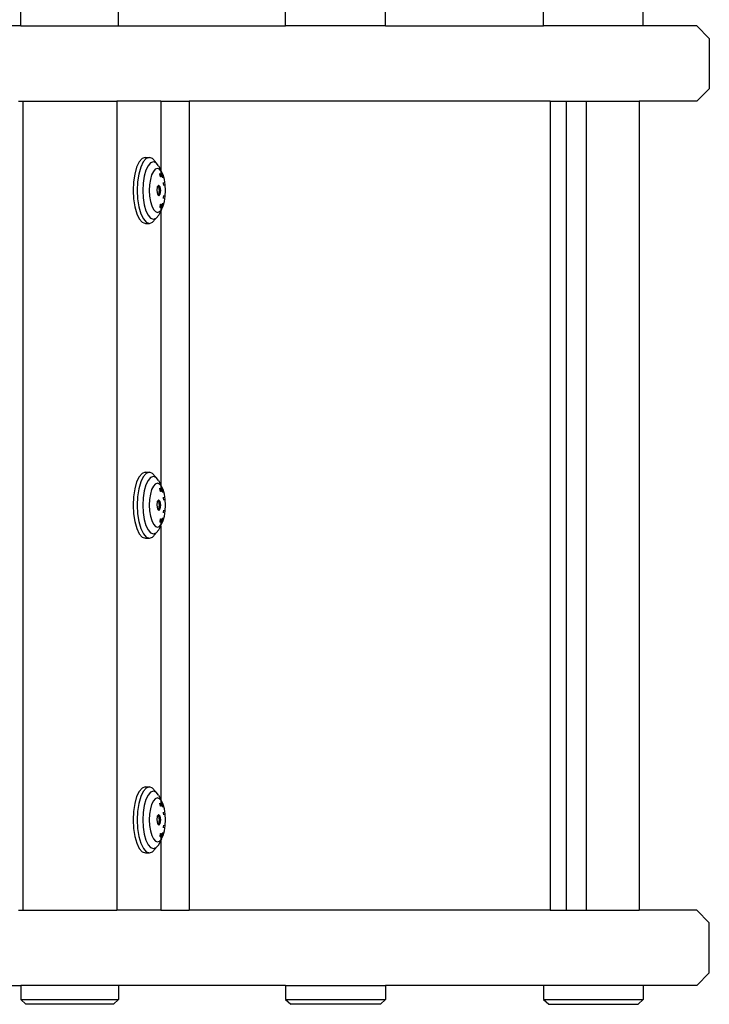
# Model space of a CAD drawing. Units: millimetres. Extents: x -4534 to 360428, y -3372 to 3334.
# Drawn here: x 1230 to 1340, y 1605 to 1762 of the extents above; entities that cross this region are included whole.
import ezdxf

# ---------------------------------------------------------------- set-up
doc = ezdxf.new("R2010")
doc.units = ezdxf.units.MM
doc.layers.add('Toestel 2D', color=7, linetype='Continuous', lineweight=20)
doc.layers.add('VP-EQ', color=7, linetype='Continuous', true_color=0x8a3492, plot=False)

# ---------------------------------------------------------------- blocks, each defined once
blk = doc.blocks.new('2852')
at = {"layer": 'VP-EQ', "color": 0}
for p, q in [((101.947, -14.656), (101.947, -14.431)), ((103.502, -14.656), (103.502, -14.431)), ((106.169, -14.656), (106.169, -14.431)), ((107.763, -14.656), (107.763, -14.431)), ((110.28, -14.656), (110.28, -14.431)), ((111.872, -14.656), (111.872, -14.431)), ((101.947, -14.656), (100.592, -14.656)), ((101.947, -14.656), (103.502, -14.656)), ((103.502, -14.656), (106.169, -14.656)), ((107.763, -14.656), (106.169, -14.656)), ((107.763, -14.656), (110.28, -14.656)), ((111.872, -14.656), (110.28, -14.656)), ((112.723, -14.656), (111.872, -14.656)), ((112.924, -14.856), (112.723, -14.656)), ((112.924, -14.856), (112.924, -15.656)), ((112.924, -15.656), (112.723, -15.856)), ((101.909, -15.856), (101.98, -15.856)), ((101.98, -15.856), (101.98, -28.756)), ((101.98, -15.856), (103.475, -15.856)), ((103.475, -15.856), (103.475, -28.756)), ((104.177, -15.856), (103.475, -15.856)), ((104.177, -15.856), (104.177, -16.953)), ((104.177, -15.856), (104.632, -15.856)), ((104.632, -15.856), (104.632, -28.756)), ((110.385, -15.856), (104.632, -15.856)), ((110.385, -15.856), (110.385, -28.756)), ((110.385, -15.856), (110.643, -15.856)), ((110.643, -15.856), (110.643, -28.756)), ((110.643, -15.856), (110.961, -15.856)), ((110.961, -15.856), (110.961, -28.756)), ((110.961, -15.856), (111.805, -15.856)), ((111.805, -15.856), (111.805, -28.756)), ((112.723, -15.856), (111.805, -15.856)), ((103.881, -16.772), (103.834, -16.825)), ((103.931, -16.755), (103.881, -16.772)), ((103.946, -16.772), (103.899, -16.825)), ((103.931, -16.755), (103.996, -16.754)), ((103.996, -16.754), (103.946, -16.772)), ((104.047, -16.772), (103.996, -16.754)), ((104.094, -16.825), (104.047, -16.772)), ((103.793, -16.908), (103.763, -17.017)), ((103.834, -16.825), (103.793, -16.908)), ((103.858, -16.908), (103.828, -17.017)), ((103.899, -16.825), (103.858, -16.908)), ((103.974, -16.884), (103.939, -16.956)), ((104.015, -16.838), (103.974, -16.884)), ((104.059, -16.823), (104.015, -16.838)), ((104.103, -16.838), (104.059, -16.823)), ((104.09, -16.942), (104.059, -16.977)), ((104.124, -16.93), (104.09, -16.942)), ((104.096, -16.831), (104.094, -16.825)), ((104.096, -16.831), (104.103, -16.838)), ((104.144, -16.884), (104.103, -16.838)), ((104.158, -16.942), (104.124, -16.93)), ((104.144, -16.884), (104.177, -16.953)), ((104.177, -16.964), (104.158, -16.942)), ((104.177, -16.953), (104.177, -16.964)), ((103.763, -17.017), (103.743, -17.144)), ((103.828, -17.017), (103.808, -17.144)), ((103.912, -17.051), (103.896, -17.161)), ((103.939, -16.956), (103.912, -17.051)), ((104.012, -17.105), (103.999, -17.189)), ((104.032, -17.032), (104.012, -17.105)), ((104.059, -16.977), (104.032, -17.032)), ((104.165, -17.017), (104.163, -17.01)), ((104.172, -17.06), (104.165, -17.017)), ((104.177, -16.964), (104.177, -17.066)), ((104.189, -16.977), (104.177, -16.964)), ((104.216, -17.032), (104.189, -16.977)), ((104.206, -17.051), (104.189, -16.977)), ((104.21, -17.078), (104.206, -17.051)), ((104.236, -17.105), (104.216, -17.032)), ((104.25, -17.189), (104.236, -17.105)), ((103.743, -17.144), (103.737, -17.28)), ((103.808, -17.144), (103.802, -17.279)), ((103.896, -17.161), (103.89, -17.279)), ((103.999, -17.189), (103.995, -17.279)), ((104.122, -17.22), (104.113, -17.279)), ((104.134, -17.207), (104.122, -17.22)), ((104.144, -17.196), (104.134, -17.207)), ((104.146, -17.22), (104.134, -17.207)), ((104.166, -17.22), (104.144, -17.196)), ((104.155, -17.279), (104.146, -17.22)), ((104.176, -17.279), (104.166, -17.22)), ((104.223, -17.161), (104.222, -17.154)), ((104.225, -17.198), (104.223, -17.161)), ((104.254, -17.279), (104.25, -17.189)), ((103.737, -17.28), (103.744, -17.415)), ((103.744, -17.415), (103.763, -17.542)), ((103.802, -17.279), (103.809, -17.415)), ((103.809, -17.415), (103.828, -17.542)), ((103.89, -17.279), (103.896, -17.398)), ((103.896, -17.398), (103.913, -17.508)), ((103.995, -17.279), (103.999, -17.37)), ((103.999, -17.37), (104.012, -17.454)), ((104.113, -17.279), (104.123, -17.339)), ((104.123, -17.339), (104.134, -17.352)), ((104.134, -17.352), (104.146, -17.338)), ((104.134, -17.352), (104.145, -17.363)), ((104.145, -17.363), (104.167, -17.339)), ((104.146, -17.338), (104.155, -17.279)), ((104.167, -17.339), (104.176, -17.279)), ((104.222, -17.405), (104.223, -17.398)), ((104.223, -17.398), (104.225, -17.361)), ((104.237, -17.454), (104.25, -17.37)), ((104.25, -17.37), (104.254, -17.279)), ((103.763, -17.542), (103.794, -17.651)), ((103.828, -17.542), (103.859, -17.651)), ((103.913, -17.508), (103.94, -17.602)), ((104.012, -17.454), (104.033, -17.526)), ((104.033, -17.526), (104.06, -17.582)), ((104.06, -17.582), (104.091, -17.617)), ((104.164, -17.549), (104.166, -17.542)), ((104.166, -17.542), (104.172, -17.499)), ((104.177, -17.493), (104.177, -17.596)), ((104.19, -17.582), (104.177, -17.596)), ((104.19, -17.582), (104.206, -17.508)), ((104.19, -17.582), (104.216, -17.526)), ((104.206, -17.508), (104.211, -17.481)), ((104.216, -17.526), (104.237, -17.454)), ((103.794, -17.651), (103.835, -17.734)), ((103.835, -17.734), (103.882, -17.787)), ((103.859, -17.651), (103.9, -17.734)), ((103.9, -17.734), (103.947, -17.787)), ((103.94, -17.602), (103.975, -17.675)), ((103.975, -17.675), (104.016, -17.721)), ((104.016, -17.721), (104.06, -17.736)), ((104.048, -17.787), (104.095, -17.734)), ((104.06, -17.736), (104.104, -17.721)), ((104.091, -17.617), (104.125, -17.629)), ((104.095, -17.734), (104.098, -17.728)), ((104.098, -17.728), (104.104, -17.721)), ((104.104, -17.721), (104.145, -17.675)), ((104.125, -17.629), (104.158, -17.617)), ((104.145, -17.675), (104.177, -17.607)), ((104.158, -17.617), (104.177, -17.596)), ((104.177, -17.607), (104.177, -17.596)), ((104.177, -17.607), (104.177, -21.971)), ((103.882, -17.787), (103.932, -17.805)), ((103.932, -17.805), (103.997, -17.804)), ((103.947, -17.787), (103.997, -17.804)), ((103.997, -17.804), (104.048, -17.787)), ((103.881, -21.79), (103.834, -21.843)), ((103.931, -21.773), (103.881, -21.79)), ((103.946, -21.79), (103.899, -21.843)), ((103.931, -21.773), (103.996, -21.772)), ((103.996, -21.772), (103.946, -21.79)), ((104.047, -21.79), (103.996, -21.772)), ((104.094, -21.843), (104.047, -21.79)), ((103.793, -21.926), (103.763, -22.035)), ((103.834, -21.843), (103.793, -21.926)), ((103.858, -21.926), (103.828, -22.035)), ((103.899, -21.843), (103.858, -21.926)), ((103.939, -21.974), (103.912, -22.069)), ((103.974, -21.902), (103.939, -21.974)), ((104.015, -21.856), (103.974, -21.902)), ((104.059, -21.841), (104.015, -21.856)), ((104.103, -21.856), (104.059, -21.841)), ((104.09, -21.96), (104.059, -21.995)), ((104.124, -21.948), (104.09, -21.96)), ((104.096, -21.849), (104.094, -21.843)), ((104.096, -21.849), (104.103, -21.856)), ((104.144, -21.902), (104.103, -21.856)), ((104.158, -21.96), (104.124, -21.948)), ((104.144, -21.902), (104.177, -21.971)), ((104.177, -21.982), (104.158, -21.96)), ((104.177, -21.971), (104.177, -21.982)), ((103.763, -22.035), (103.743, -22.162)), ((103.828, -22.035), (103.808, -22.162)), ((103.912, -22.069), (103.896, -22.179)), ((104.012, -22.123), (103.999, -22.207)), ((104.032, -22.05), (104.012, -22.123)), ((104.059, -21.995), (104.032, -22.05)), ((104.165, -22.035), (104.163, -22.028)), ((104.172, -22.078), (104.165, -22.035)), ((104.177, -21.982), (104.177, -22.084)), ((104.189, -21.995), (104.177, -21.982)), ((104.216, -22.05), (104.189, -21.995)), ((104.206, -22.069), (104.189, -21.995)), ((104.21, -22.096), (104.206, -22.069)), ((104.236, -22.123), (104.216, -22.05)), ((104.25, -22.207), (104.236, -22.123)), ((103.743, -22.162), (103.737, -22.298)), ((103.808, -22.162), (103.802, -22.297)), ((103.896, -22.179), (103.89, -22.297)), ((103.999, -22.207), (103.995, -22.297)), ((104.122, -22.238), (104.113, -22.297)), ((104.134, -22.225), (104.122, -22.238)), ((104.144, -22.214), (104.134, -22.225)), ((104.146, -22.238), (104.134, -22.225)), ((104.166, -22.238), (104.144, -22.214)), ((104.155, -22.297), (104.146, -22.238)), ((104.176, -22.297), (104.166, -22.238)), ((104.223, -22.179), (104.222, -22.172)), ((104.225, -22.216), (104.223, -22.179)), ((104.254, -22.297), (104.25, -22.207)), ((103.737, -22.298), (103.744, -22.433)), ((103.744, -22.433), (103.763, -22.56)), ((103.802, -22.297), (103.809, -22.433)), ((103.809, -22.433), (103.828, -22.56)), ((103.89, -22.297), (103.896, -22.416)), ((103.896, -22.416), (103.913, -22.526)), ((103.995, -22.297), (103.999, -22.388)), ((103.999, -22.388), (104.012, -22.472)), ((104.113, -22.297), (104.123, -22.356)), ((104.123, -22.356), (104.134, -22.37)), ((104.134, -22.37), (104.146, -22.356)), ((104.134, -22.37), (104.145, -22.381)), ((104.145, -22.381), (104.167, -22.356)), ((104.146, -22.356), (104.155, -22.297)), ((104.167, -22.356), (104.176, -22.297)), ((104.222, -22.422), (104.223, -22.416)), ((104.223, -22.416), (104.225, -22.379)), ((104.237, -22.472), (104.25, -22.388)), ((104.25, -22.388), (104.254, -22.297)), ((103.763, -22.56), (103.794, -22.669)), ((103.828, -22.56), (103.859, -22.669)), ((103.913, -22.526), (103.94, -22.62)), ((104.012, -22.472), (104.033, -22.544)), ((104.033, -22.544), (104.06, -22.6)), ((104.06, -22.6), (104.091, -22.635)), ((104.164, -22.567), (104.166, -22.56)), ((104.166, -22.56), (104.172, -22.517)), ((104.177, -22.511), (104.177, -22.613)), ((104.19, -22.6), (104.177, -22.613)), ((104.19, -22.6), (104.206, -22.526)), ((104.19, -22.6), (104.216, -22.544)), ((104.206, -22.526), (104.211, -22.499)), ((104.216, -22.544), (104.237, -22.472)), ((103.794, -22.669), (103.835, -22.752)), ((103.835, -22.752), (103.882, -22.805)), ((103.859, -22.669), (103.9, -22.752)), ((103.9, -22.752), (103.947, -22.805)), ((103.94, -22.62), (103.975, -22.693)), ((103.975, -22.693), (104.016, -22.739)), ((104.016, -22.739), (104.06, -22.754)), ((104.048, -22.805), (104.095, -22.752)), ((104.06, -22.754), (104.104, -22.739)), ((104.091, -22.635), (104.125, -22.647)), ((104.095, -22.752), (104.098, -22.746)), ((104.098, -22.746), (104.104, -22.739)), ((104.104, -22.739), (104.145, -22.693)), ((104.125, -22.647), (104.158, -22.635)), ((104.145, -22.693), (104.177, -22.625)), ((104.158, -22.635), (104.177, -22.613)), ((104.177, -22.625), (104.177, -22.613)), ((104.177, -22.625), (104.177, -26.99)), ((103.882, -22.805), (103.932, -22.823)), ((103.932, -22.823), (103.997, -22.822)), ((103.947, -22.805), (103.997, -22.822)), ((103.997, -22.822), (104.048, -22.805)), ((103.881, -26.809), (103.834, -26.861)), ((103.931, -26.791), (103.881, -26.809)), ((103.946, -26.809), (103.899, -26.861)), ((103.931, -26.791), (103.996, -26.791)), ((103.996, -26.791), (103.946, -26.809)), ((104.047, -26.809), (103.996, -26.791)), ((104.094, -26.861), (104.047, -26.809)), ((103.793, -26.945), (103.763, -27.053)), ((103.834, -26.861), (103.793, -26.945)), ((103.858, -26.945), (103.828, -27.053)), ((103.899, -26.861), (103.858, -26.945)), ((103.939, -26.993), (103.912, -27.087)), ((103.974, -26.92), (103.939, -26.993)), ((104.015, -26.875), (103.974, -26.92)), ((104.059, -26.859), (104.015, -26.875)), ((104.103, -26.875), (104.059, -26.859)), ((104.09, -26.978), (104.059, -27.013)), ((104.124, -26.966), (104.09, -26.978)), ((104.096, -26.867), (104.094, -26.861)), ((104.096, -26.867), (104.103, -26.875)), ((104.144, -26.92), (104.103, -26.875)), ((104.158, -26.978), (104.124, -26.966)), ((104.144, -26.92), (104.177, -26.99)), ((104.177, -27), (104.158, -26.978)), ((104.177, -26.99), (104.177, -27)), ((104.177, -27), (104.177, -27.102)), ((104.189, -27.013), (104.177, -27)), ((103.763, -27.053), (103.743, -27.18)), ((103.828, -27.053), (103.808, -27.18)), ((103.912, -27.087), (103.896, -27.198)), ((104.012, -27.141), (103.999, -27.225)), ((104.032, -27.069), (104.012, -27.141)), ((104.059, -27.013), (104.032, -27.069)), ((104.165, -27.053), (104.163, -27.047)), ((104.172, -27.096), (104.165, -27.053)), ((104.216, -27.069), (104.189, -27.013)), ((104.206, -27.087), (104.189, -27.013)), ((104.21, -27.114), (104.206, -27.087)), ((104.236, -27.141), (104.216, -27.069)), ((104.25, -27.225), (104.236, -27.141)), ((103.743, -27.18), (103.737, -27.316)), ((103.737, -27.316), (103.744, -27.452)), ((103.808, -27.18), (103.802, -27.316)), ((103.802, -27.316), (103.809, -27.452)), ((103.896, -27.198), (103.89, -27.316)), ((103.89, -27.316), (103.896, -27.434)), ((103.999, -27.225), (103.995, -27.316)), ((103.995, -27.316), (103.999, -27.406)), ((104.122, -27.257), (104.113, -27.316)), ((104.113, -27.316), (104.123, -27.375)), ((104.134, -27.243), (104.122, -27.257)), ((104.144, -27.232), (104.134, -27.243)), ((104.146, -27.257), (104.134, -27.243)), ((104.166, -27.257), (104.144, -27.232)), ((104.155, -27.316), (104.146, -27.257)), ((104.146, -27.375), (104.155, -27.316)), ((104.176, -27.316), (104.166, -27.257)), ((104.167, -27.375), (104.176, -27.316)), ((104.223, -27.198), (104.222, -27.191)), ((104.225, -27.234), (104.223, -27.198)), ((104.254, -27.316), (104.25, -27.225)), ((104.25, -27.406), (104.254, -27.316)), ((103.744, -27.452), (103.763, -27.578)), ((103.809, -27.452), (103.828, -27.578)), ((103.896, -27.434), (103.913, -27.544)), ((103.999, -27.406), (104.012, -27.49)), ((104.123, -27.375), (104.134, -27.388)), ((104.134, -27.388), (104.146, -27.375)), ((104.134, -27.388), (104.145, -27.399)), ((104.145, -27.399), (104.167, -27.375)), ((104.222, -27.441), (104.223, -27.434)), ((104.223, -27.434), (104.225, -27.397)), ((104.237, -27.49), (104.25, -27.406)), ((103.763, -27.578), (103.794, -27.687)), ((103.828, -27.578), (103.859, -27.687)), ((103.913, -27.544), (103.94, -27.639)), ((104.012, -27.49), (104.033, -27.563)), ((104.033, -27.563), (104.06, -27.618)), ((104.06, -27.618), (104.091, -27.653)), ((104.164, -27.585), (104.166, -27.578)), ((104.166, -27.578), (104.172, -27.535)), ((104.177, -27.529), (104.177, -27.632)), ((104.19, -27.618), (104.177, -27.632)), ((104.19, -27.618), (104.206, -27.544)), ((104.19, -27.618), (104.216, -27.563)), ((104.206, -27.544), (104.211, -27.517)), ((104.216, -27.563), (104.237, -27.49)), ((103.794, -27.687), (103.835, -27.771)), ((103.835, -27.771), (103.882, -27.823)), ((103.859, -27.687), (103.9, -27.771)), ((103.9, -27.771), (103.947, -27.823)), ((103.94, -27.639), (103.975, -27.711)), ((103.975, -27.711), (104.016, -27.757)), ((104.016, -27.757), (104.06, -27.773)), ((104.048, -27.823), (104.095, -27.771)), ((104.06, -27.773), (104.104, -27.757)), ((104.091, -27.653), (104.125, -27.665)), ((104.095, -27.771), (104.098, -27.764)), ((104.098, -27.764), (104.104, -27.757)), ((104.104, -27.757), (104.145, -27.711)), ((104.125, -27.665), (104.158, -27.653)), ((104.145, -27.711), (104.177, -27.643)), ((104.158, -27.653), (104.177, -27.632)), ((104.177, -27.643), (104.177, -27.632)), ((104.177, -27.643), (104.177, -28.756)), ((103.882, -27.823), (103.932, -27.841)), ((103.932, -27.841), (103.997, -27.841)), ((103.947, -27.823), (103.997, -27.841)), ((103.997, -27.841), (104.048, -27.823)), ((101.909, -28.756), (101.98, -28.756)), ((101.98, -28.756), (103.475, -28.756)), ((104.177, -28.756), (103.475, -28.756)), ((104.177, -28.756), (104.632, -28.756)), ((110.385, -28.756), (104.632, -28.756)), ((110.385, -28.756), (110.643, -28.756)), ((110.643, -28.756), (110.961, -28.756)), ((110.961, -28.756), (111.805, -28.756)), ((112.723, -28.756), (111.805, -28.756)), ((112.924, -28.956), (112.723, -28.756)), ((112.924, -29.756), (112.924, -28.956)), ((112.924, -29.756), (112.723, -29.956)), ((100.582, -29.956), (101.947, -29.956)), ((101.947, -29.956), (101.947, -30.181)), ((103.502, -29.956), (101.947, -29.956)), ((103.502, -29.956), (103.502, -30.181)), ((106.169, -29.956), (103.502, -29.956)), ((106.169, -29.956), (106.169, -30.181)), ((106.169, -29.956), (107.763, -29.956)), ((107.763, -29.956), (107.763, -30.181)), ((110.28, -29.956), (107.763, -29.956)), ((110.28, -29.956), (110.28, -30.181)), ((111.872, -29.956), (110.28, -29.956)), ((111.872, -29.956), (111.872, -30.181)), ((112.723, -29.956), (111.872, -29.956)), ((101.947, -30.181), (102.028, -30.256)), ((101.947, -30.181), (103.502, -30.181)), ((103.422, -30.256), (102.028, -30.256)), ((103.502, -30.181), (103.422, -30.256)), ((106.169, -30.181), (106.252, -30.256)), ((106.169, -30.181), (107.763, -30.181)), ((107.68, -30.256), (106.252, -30.256)), ((107.763, -30.181), (107.68, -30.256)), ((110.28, -30.181), (110.363, -30.256)), ((110.28, -30.181), (111.872, -30.181)), ((110.363, -30.256), (111.789, -30.256)), ((111.872, -30.181), (111.789, -30.256))]:
    blk.add_line(p, q, dxfattribs=at)
blk = doc.blocks.new('VPL-14-RB2852')
at = {"layer": 'Toestel 2D', "color": 0, "xscale": 10, "yscale": 10, "zscale": 10}
blk.add_blockref('2852', (210.33, 1907.37), dxfattribs=at)

msp = doc.modelspace()

# ---------------------------------------------------------------- block references
msp.add_blockref('VPL-14-RB2852', (0, 0))

doc.saveas('drawing.dxf')
